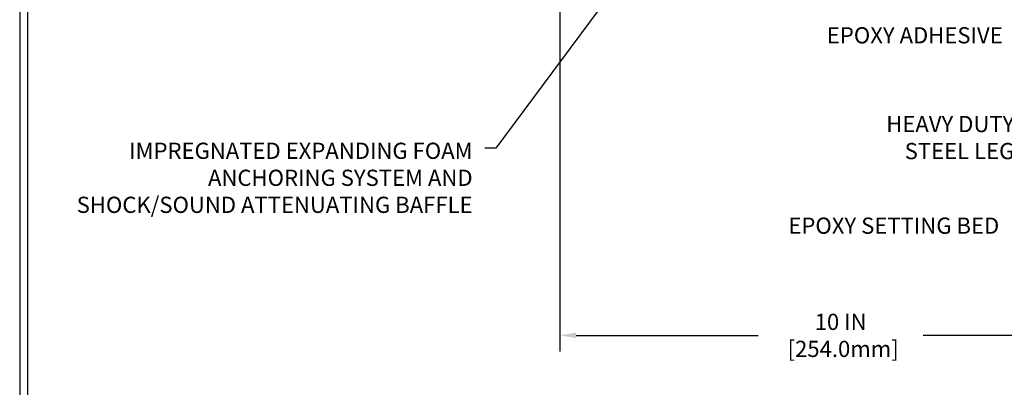
# Model space of a CAD drawing. Extents: x -7 to 3254, y -7 to 1977.
# Drawn here: x 1 to 19, y 8 to 15 of the extents above; entities that cross this region are included whole.
import ezdxf

# ---------------------------------------------------------------- set-up
doc = ezdxf.new("R2010")
doc.units = 0
doc.header["$LTSCALE"] = 5
doc.header["$MEASUREMENT"] = 0
doc.layers.get('DEFPOINTS').update_dxf_attribs({"linetype": 'CONTINUOUS'})
for name, color, linetype, lineweight in [('DIMS', 50, 'CONTINUOUS', 25), ('TBLOCK-T5', 111, 'CONTINUOUS', 30), ('TEXT - 4', 241, 'CONTINUOUS', 25)]:
    doc.layers.add(name, color=color, linetype=linetype, lineweight=lineweight)
doc.styles.add('ROMANS', font='romans', dxfattribs={"width": 0.9})
doc.dimstyles.get("Standard").update_dxf_attribs({"dimtxt": 0.18, "dimasz": 0.18, "dimexe": 0.18, "dimexo": 0.0625, "dimgap": 0.09, "dimtad": 0, "dimtih": 1, "dimtoh": 1, "dimdec": 4, "dimzin": 0, "dimdsep": 46, "dimtxsty": 'Standard', "dimcen": 0.09, "dimadec": 0, "dimazin": 0, "dimtfac": 1, "dimtdec": 4, "dimtofl": 0, "dimtmove": 0, "dimatfit": 3, "dimfxl": 1, "dimtolj": 1, "dimtzin": 0, "dimarcsym": 0})

# ---------------------------------------------------------------- blocks, each defined once
blk = doc.blocks.new('*D38')
at = {"layer": 'DEFPOINTS', "color": 0, "transparency": 16777216}
for p in [(10.57174046539579, 15.68944574882023), (20.57174046539569, 9.955121445555633), (20.57174046539569, 9.058590389451723)]:
    blk.add_point(p, dxfattribs=at)
at = {"layer": 'DIMS', "color": 0, "lineweight": -2, "transparency": 16777216}
for p, q in [((10.57174046539579, 15.38944574882023), (10.57174046539579, 8.758590389451722)), ((20.57174046539569, 9.655121445555633), (20.57174046539569, 8.758590389451722)), ((10.87174046539579, 9.058590389451723), (14.24553327086392, 9.058590389451723)), ((20.27174046539569, 9.058590389451723), (17.29553327086392, 9.058590389451723))]:
    blk.add_line(p, q, dxfattribs=at)
at = {"layer": 'DIMS', "color": 0, "transparency": 16777216}
for points in [[(10.87174046539579, 9.108590389451724), (10.87174046539579, 9.008590389451722), (10.57174046539579, 9.058590389451723)], [(20.27174046539569, 9.108590389451724), (20.27174046539569, 9.008590389451722), (20.57174046539569, 9.058590389451723)]]:
    blk.add_solid(points, dxfattribs=at)
at = {"layer": 'DIMS', "color": 0, "transparency": 16777216, "insert": (15.77053327086392, 9.058590389451723), "char_height": 0.3, "attachment_point": 5}
blk.add_mtext('\\A1;10 IN\\P [254.0mm]', dxfattribs=at)

msp = doc.modelspace()

# ---------------------------------------------------------------- linework, layer by layer
at = {"layer": 'TBLOCK-T5'}
for points in [[(39.63937499999992, 29.7674999999997), (0.5695312500007503, 29.7674999999997), (0.5695312500007503, 0.3796874999995907), (39.63937499999992, 0.3796874999995907)], [(39.4975859312774, 5.700993731902145), (39.4975859312774, 29.62571093127849), (0.7113203187204817, 29.62571093127849), (0.7113203187204817, 5.700993731902145)]]:
    msp.add_lwpolyline(points, close=True, dxfattribs=at)

# ---------------------------------------------------------------- texts
at = {"layer": 'TEXT - 4', "char_height": 0.3, "style": 'ROMANS'}
for s, insert, attachment_point in [('EPOXY ADHESIVE', (15.51423566547535, 14.76268992268956), 1), ('IMPREGNATED EXPANDING FOAM \\PANCHORING SYSTEM AND\\PSHOCK/SOUND ATTENUATING BAFFLE', (8.955338970840245, 12.62487814165367), 3)]:
    msp.add_mtext(s, dxfattribs=dict(at, insert=insert, attachment_point=attachment_point))
at = {"layer": 'TEXT - 4', "char_height": 0.3, "attachment_point": 3, "style": 'ROMANS'}
for s, width, insert in [('HEAVY DUTY\\PSTEEL LEG', 2.6220664145103, (18.98622066398951, 13.11999477810514)), ('EPOXY SETTING BED', 4.193135317444444, (18.70642430578073, 11.2390198202398))]:
    msp.add_mtext_dynamic_manual_height_columns(s, width=width, gutter_width=90, heights=[0], dxfattribs=dict(at, insert=insert))

# ---------------------------------------------------------------- dimensions: what is measured, and where the dimension line sits
at = {"layer": 'DIMS'}
dim = msp.add_linear_dim(base=(20.57174046539569, 9.058590389451723), p1=(10.57174046539579, 15.68944574882023), p2=(20.57174046539569, 9.955121445555633), text='<>\\P[]', dimstyle='Standard', override={"dimtxt": 0.3, "dimasz": 0.3, "dimexe": 0.3, "dimexo": 0.3, "dimgap": 0.3, "dimlunit": 5, "dimpost": ' IN'}, dxfattribs=at)
dim.commit()
dim.dimension.update_dxf_attribs({"geometry": '*D38', "text_midpoint": (15.77053327086392, 9.058590389451723), "dimtype": 160})

# ---------------------------------------------------------------- leaders
at = {"layer": 'TEXT - 4'}
msp.add_leader([(13.94683622951604, 18.65995829011898), (9.386148656572715, 12.52383511747577), (9.179135691089726, 12.52383511747577)], dimstyle='Standard', override={"dimasz": 0.3}, dxfattribs=at)

doc.saveas('drawing.dxf')
